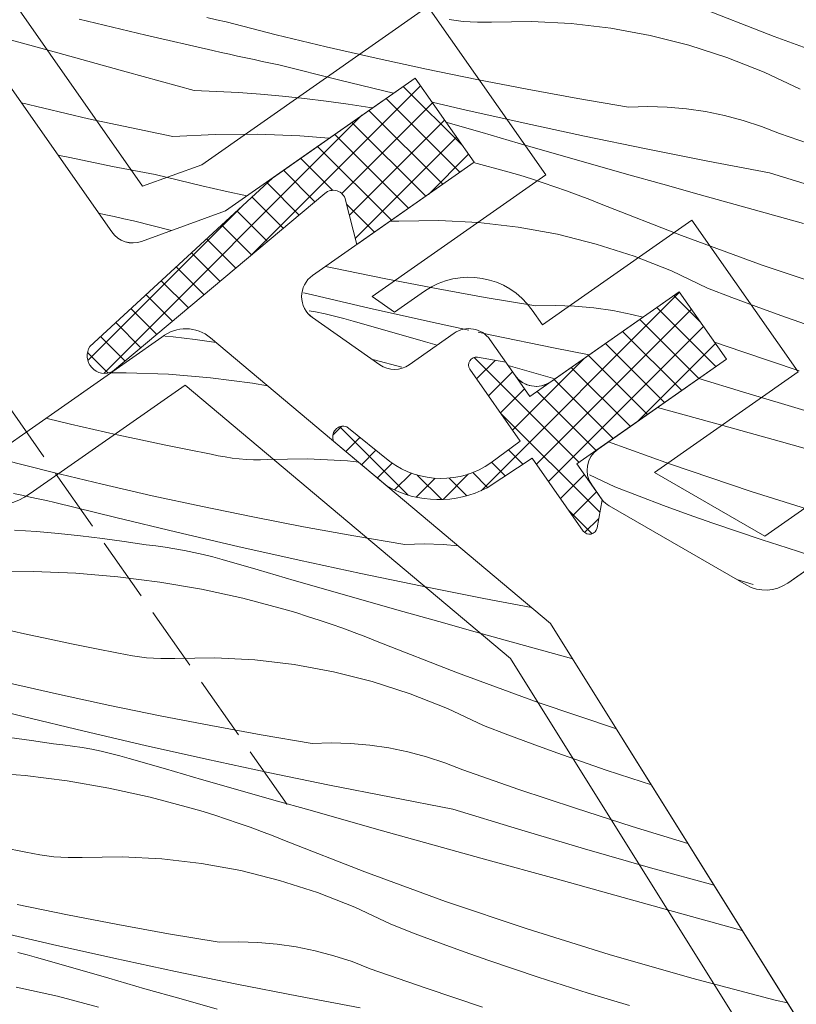
# Model space of a CAD drawing. Units: millimetres. Extents: x -1184 to 4331, y -4420 to 1525.
# Drawn here: x 2983 to 3014, y -3209 to -3171 of the extents above; entities that cross this region are included whole.
import ezdxf

# ---------------------------------------------------------------- set-up
doc = ezdxf.new("R2010")
doc.units = ezdxf.units.MM
doc.header["$MEASUREMENT"] = 0
doc.linetypes.add('Takart vonal_05', pattern=[3.3, 2.5, -0.8])
for name, color, linetype, lineweight in [('0_Toll_száma__1', 7, 'Continuous', 5), ('0_Toll_száma__2', 7, 'Continuous', 13), ('0_Toll_száma__3', 7, 'Continuous', 15), ('0_Toll_száma__4', 7, 'Continuous', 20), ('0_Toll_száma__7', 7, 'Continuous', 35)]:
    doc.layers.add(name, color=color, linetype=linetype, lineweight=lineweight)
doc.layers.add('0_Toll_száma__21', color=7, linetype='Continuous', lineweight=5, true_color=0x3a3a3a)
doc.layers.add('0_Toll_száma__87', color=7, linetype='Continuous', lineweight=5, true_color=0x6a6a6a)
doc.styles.add('ELKÉSZÜLT_STÍLUS_1', font='txt')
doc.styles.add('ELKÉSZÜLT_STÍLUS_2', font='txt')
doc.dimstyles.new('ELKÉSZÜLT_STÍLUS__1', dxfattribs={"dimtxt": 11.25, "dimasz": 6.65, "dimexe": 0.18, "dimexo": 0, "dimgap": 0.09, "dimtad": 1, "dimlfac": 0.001, "dimzin": 0, "dimdsep": 46, "dimtxsty": 'ELKÉSZÜLT_STÍLUS_1', "dimblk": 'ARROWHEAD_6', "dimblk1": 'ARROWHEAD_6', "dimblk2": 'ARROWHEAD_6', "dimcen": 0.09, "dimclrd": 7, "dimclre": 7, "dimclrt": 7, "dimadec": 0, "dimazin": 0, "dimtfac": 1, "dimtdec": 4, "dimtmove": 2, "dimatfit": 3, "dimfxl": 1, "dimtolj": 1, "dimtzin": 0, "dimarcsym": 0})
doc.dimstyles.new('ELKÉSZÜLT_STÍLUS__4', dxfattribs={"dimtxt": 11.25, "dimasz": 6.65, "dimexe": 0.18, "dimexo": 0, "dimgap": 0.09, "dimtad": 1, "dimlfac": 0.001, "dimzin": 0, "dimdsep": 46, "dimtxsty": 'ELKÉSZÜLT_STÍLUS_1', "dimblk": 'ARROWHEAD_6', "dimblk1": 'ARROWHEAD_6', "dimblk2": 'ARROWHEAD_6', "dimcen": 0.09, "dimclrd": 7, "dimclre": 7, "dimclrt": 7, "dimadec": 0, "dimazin": 0, "dimtfac": 1, "dimtdec": 4, "dimtmove": 0, "dimatfit": 3, "dimfxl": 1, "dimtolj": 1, "dimtzin": 0, "dimarcsym": 0})
doc.dimstyles.new('ELKÉSZÜLT_STÍLUS__8', dxfattribs={"dimtxt": 8, "dimasz": 6.65, "dimexe": 0.18, "dimexo": 0, "dimgap": 0.09, "dimtad": 1, "dimlfac": 0.001, "dimzin": 0, "dimdsep": 46, "dimtxsty": 'ELKÉSZÜLT_STÍLUS_2', "dimblk": 'ARROWHEAD_6', "dimblk1": 'ARROWHEAD_6', "dimblk2": 'ARROWHEAD_6', "dimcen": 0.09, "dimclrd": 7, "dimclre": 7, "dimclrt": 7, "dimadec": 0, "dimazin": 0, "dimtfac": 1, "dimtdec": 4, "dimtmove": 0, "dimatfit": 3, "dimfxl": 1, "dimtolj": 1, "dimtzin": 0, "dimarcsym": 0})

# ---------------------------------------------------------------- blocks, each defined once
blk = doc.blocks.new('*X19')
at = {"layer": '0_Toll_száma__87', "linetype": 'Continuous'}
for p, q in [((2989.123, -3183.224), (2989.441, -3183.258)), ((2989.441, -3183.258), (2990.293, -3183.361)), ((2990.293, -3183.361), (2991.114, -3183.474)), ((2987.021, -3184.652), (2987.614, -3184.649)), ((2987.614, -3184.649), (2989.259, -3184.711)), ((2989.259, -3184.711), (2990.9, -3184.847)), ((2990.9, -3184.847), (2992.533, -3185.054)), ((2992.533, -3185.054), (2993.115, -3185.155)), ((2984.543, -3186.436), (2984.492, -3186.423)), ((2985.45, -3186.652), (2984.543, -3186.436)), ((2986.358, -3186.863), (2985.45, -3186.652)), ((2987.268, -3187.067), (2986.358, -3186.863)), ((2988.179, -3187.264), (2987.268, -3187.067)), ((2989.092, -3187.455), (2988.179, -3187.264)), ((2990.006, -3187.639), (2989.092, -3187.455)), ((2990.921, -3187.817), (2990.006, -3187.639)), ((2984.734, -3188.513), (2982.796, -3188.019)), ((2991.191, -3187.877), (2990.921, -3187.817)), ((2991.463, -3187.927), (2991.191, -3187.877)), ((2991.736, -3187.967), (2991.463, -3187.927)), ((2992.011, -3187.998), (2991.736, -3187.967)), ((2992.287, -3188.019), (2992.011, -3187.998)), ((2992.563, -3188.031), (2992.287, -3188.019)), ((2992.839, -3188.032), (2992.563, -3188.031)), ((2993.116, -3188.024), (2992.839, -3188.032)), ((2994.668, -3188.003), (2993.116, -3188.024)), ((2996.219, -3188.082), (2994.668, -3188.003)), ((2996.661, -3188.133), (2996.219, -3188.082)), ((2986.679, -3188.985), (2984.734, -3188.513)), ((2988.628, -3189.433), (2986.679, -3188.985)), ((2983.557, -3189.413), (2983.237, -3189.343)), ((2983.877, -3189.483), (2983.557, -3189.413)), ((2984.197, -3189.552), (2983.877, -3189.483)), ((2984.517, -3189.621), (2984.197, -3189.552)), ((2984.837, -3189.69), (2984.517, -3189.621)), ((2990.583, -3189.858), (2988.628, -3189.433)), ((2987.208, -3190.282), (2984.837, -3189.69)), ((2992.543, -3190.26), (2990.583, -3189.858)), ((2989.584, -3190.855), (2987.208, -3190.282)), ((2994.507, -3190.639), (2992.543, -3190.26)), ((2983.268, -3190.767), (2984.125, -3190.828)), ((2996.476, -3190.994), (2994.507, -3190.639)), ((2984.125, -3190.828), (2984.981, -3190.904)), ((2984.981, -3190.904), (2985.835, -3190.993)), ((2985.835, -3190.993), (2986.688, -3191.096)), ((2986.688, -3191.096), (2987.539, -3191.213)), ((2991.964, -3191.409), (2989.584, -3190.855)), ((2998.449, -3191.326), (2996.476, -3190.994)), ((2987.539, -3191.213), (2988.387, -3191.344)), ((2988.762, -3191.385), (2988.387, -3191.344)), ((2989.135, -3191.434), (2988.762, -3191.385)), ((2989.507, -3191.492), (2989.135, -3191.434)), ((2989.878, -3191.559), (2989.507, -3191.492)), ((2990.247, -3191.635), (2989.878, -3191.559)), ((2994.349, -3191.943), (2991.964, -3191.409)), ((2999.2, -3191.307), (2998.449, -3191.326)), ((2999.95, -3191.331), (2999.2, -3191.307)), ((3000.528, -3191.382), (2999.95, -3191.331)), ((2990.614, -3191.719), (2990.247, -3191.635)), ((2990.979, -3191.811), (2990.614, -3191.719)), ((2991.342, -3191.912), (2990.979, -3191.811)), ((2992.746, -3192.321), (2991.342, -3191.912)), ((2996.738, -3192.457), (2994.349, -3191.943)), ((2994.152, -3192.727), (2992.746, -3192.321)), ((2982.362, -3192.394), (2984.008, -3192.384)), ((2984.008, -3192.384), (2985.653, -3192.446)), ((2985.653, -3192.446), (2987.294, -3192.582)), ((2987.294, -3192.582), (2988.927, -3192.79)), ((2999.131, -3192.951), (2996.738, -3192.457)), ((2988.927, -3192.79), (2990.55, -3193.07)), ((2990.55, -3193.07), (2992.158, -3193.421)), ((2995.557, -3193.13), (2994.152, -3192.727)), ((3001.529, -3193.426), (2999.131, -3192.951)), ((2992.158, -3193.421), (2993.749, -3193.844)), ((2996.964, -3193.532), (2995.557, -3193.13)), ((3003.378, -3193.777), (3001.529, -3193.426)), ((2994.211, -3193.98), (2993.749, -3193.844)), ((2998.371, -3193.931), (2996.964, -3193.532)), ((2994.67, -3194.123), (2994.211, -3193.98)), ((2995.127, -3194.272), (2994.67, -3194.123)), ((2999.779, -3194.328), (2998.371, -3193.931)), ((2983.662, -3194.802), (2982.753, -3194.598)), ((2995.583, -3194.426), (2995.127, -3194.272)), ((2996.036, -3194.586), (2995.583, -3194.426)), ((2996.488, -3194.753), (2996.036, -3194.586)), ((3001.187, -3194.723), (2999.779, -3194.328)), ((2984.574, -3194.999), (2983.662, -3194.802)), ((2985.486, -3195.19), (2984.574, -3194.999)), ((2996.937, -3194.925), (2996.488, -3194.753)), ((2997.384, -3195.103), (2996.937, -3194.925)), ((3002.596, -3195.115), (3001.187, -3194.723)), ((2986.4, -3195.375), (2985.486, -3195.19)), ((2987.316, -3195.553), (2986.4, -3195.375)), ((3000.5, -3196.323), (2997.384, -3195.103)), ((3004.984, -3195.777), (3002.596, -3195.115)), ((2987.585, -3195.612), (2987.316, -3195.553)), ((2987.857, -3195.662), (2987.585, -3195.612)), ((2988.131, -3195.703), (2987.857, -3195.662)), ((2988.406, -3195.733), (2988.131, -3195.703)), ((2988.681, -3195.754), (2988.406, -3195.733)), ((2988.957, -3195.766), (2988.681, -3195.754)), ((2989.234, -3195.768), (2988.957, -3195.766)), ((2989.51, -3195.76), (2989.234, -3195.768)), ((2991.062, -3195.738), (2989.51, -3195.76)), ((2992.613, -3195.817), (2991.062, -3195.738)), ((2994.155, -3195.997), (2992.613, -3195.817)), ((2995.682, -3196.277), (2994.155, -3195.997)), ((2997.188, -3196.655), (2995.682, -3196.277)), ((3003.645, -3197.471), (3000.5, -3196.323)), ((2985.023, -3197.168), (2983.073, -3196.72)), ((2998.666, -3197.13), (2997.188, -3196.655)), ((2986.978, -3197.593), (2985.023, -3197.168)), ((3000.11, -3197.701), (2998.666, -3197.13)), ((2983.603, -3198.018), (2981.232, -3197.425)), ((2988.937, -3197.995), (2986.978, -3197.593)), ((3006.684, -3198.499), (3003.645, -3197.471)), ((2985.978, -3198.591), (2983.603, -3198.018)), ((2990.902, -3198.374), (2988.937, -3197.995)), ((3001.514, -3198.364), (3000.11, -3197.701)), ((2992.871, -3198.73), (2990.902, -3198.374)), ((3002.462, -3198.728), (3001.514, -3198.364)), ((2983.082, -3198.832), (2983.933, -3198.949)), ((2988.359, -3199.144), (2985.978, -3198.591)), ((2994.843, -3199.062), (2992.871, -3198.73)), ((3003.413, -3199.084), (3002.462, -3198.728)), ((2983.933, -3198.949), (2984.782, -3199.08)), ((2985.156, -3199.12), (2984.782, -3199.08)), ((2985.53, -3199.17), (2985.156, -3199.12)), ((2985.902, -3199.228), (2985.53, -3199.17)), ((2990.743, -3199.678), (2988.359, -3199.144)), ((2995.594, -3199.043), (2994.843, -3199.062)), ((2996.344, -3199.066), (2995.594, -3199.043)), ((2997.092, -3199.132), (2996.344, -3199.066)), ((2997.835, -3199.241), (2997.092, -3199.132)), ((3004.367, -3199.432), (3003.413, -3199.084)), ((2986.272, -3199.294), (2985.902, -3199.228)), ((2986.641, -3199.37), (2986.272, -3199.294)), ((2987.008, -3199.454), (2986.641, -3199.37)), ((2987.374, -3199.547), (2987.008, -3199.454)), ((2987.736, -3199.648), (2987.374, -3199.547)), ((2998.571, -3199.391), (2997.835, -3199.241)), ((2999.297, -3199.583), (2998.571, -3199.391)), ((3000.01, -3199.816), (2999.297, -3199.583)), ((3005.325, -3199.77), (3004.367, -3199.432)), ((2989.141, -3200.056), (2987.736, -3199.648)), ((2993.132, -3200.192), (2990.743, -3199.678)), ((3000.71, -3200.089), (3000.01, -3199.816)), ((3006.285, -3200.101), (3005.325, -3199.77)), ((2982.048, -3200.182), (2983.689, -3200.317)), ((2983.689, -3200.317), (2985.322, -3200.525)), ((2990.546, -3200.462), (2989.141, -3200.056)), ((2995.526, -3200.687), (2993.132, -3200.192)), ((3002.893, -3200.852), (3000.71, -3200.089)), ((3007.249, -3200.422), (3006.285, -3200.101)), ((2985.322, -3200.525), (2986.944, -3200.805)), ((2991.952, -3200.866), (2990.546, -3200.462)), ((2997.923, -3201.161), (2995.526, -3200.687)), ((3008.047, -3200.68), (3007.249, -3200.422)), ((2986.944, -3200.805), (2988.552, -3201.157)), ((2993.358, -3201.267), (2991.952, -3200.866)), ((3005.087, -3201.586), (3002.893, -3200.852)), ((2988.552, -3201.157), (2990.144, -3201.579)), ((2994.765, -3201.666), (2993.358, -3201.267)), ((3000.324, -3201.616), (2997.923, -3201.161)), ((2990.605, -3201.716), (2990.144, -3201.579)), ((2991.064, -3201.858), (2990.605, -3201.716)), ((2991.522, -3202.007), (2991.064, -3201.858)), ((2996.173, -3202.063), (2994.765, -3201.666)), ((3002.876, -3202.404), (3000.324, -3201.616)), ((3007.291, -3202.289), (3005.087, -3201.586)), ((2991.977, -3202.161), (2991.522, -3202.007)), ((2992.431, -3202.322), (2991.977, -3202.161)), ((2997.581, -3202.458), (2996.173, -3202.063)), ((2992.882, -3202.488), (2992.431, -3202.322)), ((2993.331, -3202.66), (2992.882, -3202.488)), ((2993.778, -3202.838), (2993.331, -3202.66)), ((2998.99, -3202.85), (2997.581, -3202.458)), ((3005.437, -3203.165), (3002.876, -3202.404)), ((3009.467, -3202.952), (3007.291, -3202.289)), ((2996.895, -3204.059), (2993.778, -3202.838)), ((3001.644, -3203.587), (2998.99, -3202.85)), ((2983.71, -3203.288), (2982.795, -3203.11)), ((2983.98, -3203.348), (2983.71, -3203.288)), ((2984.252, -3203.398), (2983.98, -3203.348)), ((2984.525, -3203.438), (2984.252, -3203.398)), ((3008.005, -3203.899), (3005.437, -3203.165)), ((2984.8, -3203.469), (2984.525, -3203.438)), ((2985.075, -3203.49), (2984.8, -3203.469)), ((2985.352, -3203.501), (2985.075, -3203.49)), ((2985.628, -3203.503), (2985.352, -3203.501)), ((2985.904, -3203.495), (2985.628, -3203.503)), ((2987.457, -3203.473), (2985.904, -3203.495)), ((2989.007, -3203.552), (2987.457, -3203.473)), ((2990.549, -3203.732), (2989.007, -3203.552)), ((2992.077, -3204.012), (2990.549, -3203.732)), ((3004.299, -3204.322), (3001.644, -3203.587)), ((2993.582, -3204.39), (2992.077, -3204.012)), ((3000.039, -3205.206), (2996.895, -3204.059)), ((3010.484, -3204.579), (3008.005, -3203.899)), ((2995.06, -3204.866), (2993.582, -3204.39)), ((3006.953, -3205.056), (3004.299, -3204.322)), ((2996.504, -3205.436), (2995.06, -3204.866)), ((2985.332, -3205.731), (2983.372, -3205.329)), ((3003.21, -3206.279), (3000.039, -3205.206)), ((3009.608, -3205.79), (3006.953, -3205.056)), ((2987.296, -3206.109), (2985.332, -3205.731)), ((2997.908, -3206.099), (2996.504, -3205.436)), ((2989.265, -3206.465), (2987.296, -3206.109)), ((2998.856, -3206.464), (2997.908, -3206.099)), ((3011.58, -3206.334), (3009.608, -3205.79)), ((2984.753, -3206.879), (2982.373, -3206.326)), ((2991.238, -3206.797), (2989.265, -3206.465)), ((2999.807, -3206.82), (2998.856, -3206.464)), ((3006.405, -3207.276), (3003.21, -3206.279)), ((2987.138, -3207.413), (2984.753, -3206.879)), ((2991.988, -3206.778), (2991.238, -3206.797)), ((2992.739, -3206.801), (2991.988, -3206.778)), ((2993.487, -3206.868), (2992.739, -3206.801)), ((2994.229, -3206.976), (2993.487, -3206.868)), ((3000.762, -3207.167), (2999.807, -3206.82)), ((2983.768, -3207.282), (2983.403, -3207.189)), ((2994.965, -3207.126), (2994.229, -3206.976)), ((2995.691, -3207.318), (2994.965, -3207.126)), ((3001.719, -3207.506), (3000.762, -3207.167)), ((2984.131, -3207.383), (2983.768, -3207.282)), ((2985.535, -3207.791), (2984.131, -3207.383)), ((2989.527, -3207.927), (2987.138, -3207.413)), ((2996.405, -3207.551), (2995.691, -3207.318)), ((2997.104, -3207.824), (2996.405, -3207.551)), ((3002.68, -3207.836), (3001.719, -3207.506)), ((3009.623, -3208.198), (3006.405, -3207.276)), ((2986.94, -3208.197), (2985.535, -3207.791)), ((2991.92, -3208.422), (2989.527, -3207.927)), ((2999.288, -3208.588), (2997.104, -3207.824)), ((3003.643, -3208.157), (3002.68, -3207.836)), ((2988.346, -3208.601), (2986.94, -3208.197)), ((3004.609, -3208.47), (3003.643, -3208.157)), ((3012.862, -3209.044), (3009.623, -3208.198)), ((2983.338, -3208.54), (2984.947, -3208.892)), ((2989.753, -3209.002), (2988.346, -3208.601)), ((2994.317, -3208.897), (2991.92, -3208.422)), ((3001.481, -3209.321), (2999.288, -3208.588)), ((3005.579, -3208.774), (3004.609, -3208.47)), ((3007.197, -3209.26), (3005.579, -3208.774)), ((2984.947, -3208.892), (2986.538, -3209.314)), ((2991.16, -3209.402), (2989.753, -3209.002)), ((2996.718, -3209.352), (2994.317, -3208.897)), ((3013.345, -3209.158), (3012.862, -3209.044))]:
    blk.add_line(p, q, dxfattribs=at)
blk = doc.blocks.new('Kitöltés_5_3', base_point=(0, 0))
at = {"layer": '0_Toll_száma__87', "color": 7, "linetype": 'Continuous', "lineweight": 13}
for p, q in [((2989.001, -3183.266), (2982.708, -3187.672)), ((3004.126, -3194.405), (2990.9, -3183.293)), ((3023.718, -3225.759), (3004.126, -3194.405))]:
    blk.add_line(p, q, dxfattribs=at)
blk.add_arc((2989.933, -3184.444), 1.502, 49.9668, 128.3479, dxfattribs=at)
at = {"layer": '0_Toll_száma__87', "linetype": 'Continuous'}
blk.add_blockref('*X19', (0, 0), dxfattribs=at)
blk = doc.blocks.new('*X21')
at = {"layer": '0_Toll_száma__87', "linetype": 'Continuous'}
for p, q in [((3012.817, -3171.58), (3009.7, -3170.359)), ((2991.127, -3170.927), (2990.748, -3170.842)), ((2988.385, -3171.525), (2985.788, -3170.9)), ((2991.507, -3171.01), (2991.127, -3170.927)), ((2993.445, -3171.505), (2991.507, -3171.01)), ((3000.447, -3170.959), (3000.174, -3170.918)), ((3000.722, -3170.99), (3000.447, -3170.959)), ((3000.998, -3171.011), (3000.722, -3170.99)), ((3001.274, -3171.022), (3000.998, -3171.011)), ((3001.55, -3171.024), (3001.274, -3171.022)), ((3001.826, -3171.016), (3001.55, -3171.024)), ((3003.379, -3170.994), (3001.826, -3171.016)), ((3004.929, -3171.073), (3003.379, -3170.994)), ((3006.472, -3171.253), (3004.929, -3171.073)), ((3007.999, -3171.533), (3006.472, -3171.253)), ((2984.952, -3172.217), (2982.297, -3171.486)), ((2990.988, -3172.122), (2988.385, -3171.525)), ((2995.389, -3171.976), (2993.445, -3171.505)), ((3009.504, -3171.911), (3007.999, -3171.533)), ((3015.961, -3172.727), (3012.817, -3171.58)), ((2997.339, -3172.424), (2995.389, -3171.976)), ((3010.982, -3172.387), (3009.504, -3171.911)), ((2987.608, -3172.948), (2984.952, -3172.217)), ((2991.308, -3172.194), (2990.988, -3172.122)), ((2991.628, -3172.264), (2991.308, -3172.194)), ((2991.948, -3172.335), (2991.628, -3172.264)), ((2992.267, -3172.405), (2991.948, -3172.335)), ((2992.587, -3172.475), (2992.267, -3172.405)), ((3012.426, -3172.957), (3010.982, -3172.387)), ((2992.908, -3172.544), (2992.587, -3172.475)), ((2993.228, -3172.613), (2992.908, -3172.544)), ((2993.548, -3172.681), (2993.228, -3172.613)), ((2995.919, -3173.274), (2993.548, -3172.681)), ((2999.294, -3172.85), (2997.339, -3172.424)), ((2990.263, -3173.678), (2987.608, -3172.948)), ((3001.254, -3173.252), (2999.294, -3172.85)), ((3013.83, -3173.62), (3012.426, -3172.957)), ((2998.016, -3173.78), (2995.919, -3173.274)), ((3003.218, -3173.63), (3001.254, -3173.252)), ((2990.263, -3173.678), (2991.122, -3173.711)), ((2991.122, -3173.711), (2991.979, -3173.758)), ((2991.979, -3173.758), (2992.836, -3173.82)), ((2992.836, -3173.82), (2993.691, -3173.895)), ((2993.691, -3173.895), (2994.546, -3173.985)), ((3005.187, -3173.986), (3003.218, -3173.63)), ((2986.153, -3174.777), (2983.541, -3174.16)), ((2994.546, -3173.985), (2995.398, -3174.088)), ((2995.398, -3174.088), (2996.249, -3174.205)), ((2996.249, -3174.205), (2997.098, -3174.336)), ((2997.205, -3174.348), (2997.098, -3174.336)), ((3000.675, -3174.4), (2999.513, -3174.13)), ((3007.16, -3174.318), (3005.187, -3173.986)), ((3007.91, -3174.299), (3007.16, -3174.318)), ((3008.661, -3174.322), (3007.91, -3174.299)), ((3009.409, -3174.388), (3008.661, -3174.322)), ((3003.06, -3174.934), (3000.675, -3174.4)), ((3010.152, -3174.497), (3009.409, -3174.388)), ((3010.887, -3174.647), (3010.152, -3174.497)), ((3011.613, -3174.839), (3010.887, -3174.647)), ((2989.428, -3175.469), (2986.153, -3174.777)), ((3001.457, -3175.312), (3000.053, -3174.904)), ((3005.449, -3175.448), (3003.06, -3174.934)), ((3012.327, -3175.072), (3011.613, -3174.839)), ((3013.026, -3175.345), (3012.327, -3175.072)), ((2989.428, -3175.469), (2991.073, -3175.386)), ((2991.073, -3175.386), (2992.719, -3175.375)), ((2992.719, -3175.375), (2994.364, -3175.438)), ((2994.364, -3175.438), (2995.512, -3175.533)), ((3002.862, -3175.718), (3001.457, -3175.312)), ((3007.842, -3175.943), (3005.449, -3175.448)), ((3015.21, -3176.109), (3013.026, -3175.345)), ((3004.268, -3176.122), (3002.862, -3175.718)), ((2985.426, -3176.287), (2984.959, -3176.185)), ((3005.675, -3176.523), (3004.268, -3176.122)), ((3010.239, -3176.418), (3007.842, -3175.943)), ((2987.082, -3176.626), (2985.426, -3176.287)), ((2988.743, -3176.94), (2987.082, -3176.626)), ((3001.13, -3176.482), (3002.46, -3176.835)), ((3007.082, -3176.923), (3005.675, -3176.523)), ((3012.641, -3176.873), (3010.239, -3176.418)), ((2989.648, -3177.163), (2988.743, -3176.94)), ((3002.921, -3176.972), (3002.46, -3176.835)), ((3003.381, -3177.115), (3002.921, -3176.972)), ((3008.489, -3177.32), (3007.082, -3176.923)), ((3015.193, -3177.661), (3012.641, -3176.873)), ((2990.555, -3177.379), (2989.648, -3177.163)), ((2991.463, -3177.59), (2990.555, -3177.379)), ((3003.838, -3177.263), (3003.381, -3177.115)), ((3004.294, -3177.418), (3003.838, -3177.263)), ((3009.898, -3177.714), (3008.489, -3177.32)), ((2992.305, -3177.778), (2991.463, -3177.59)), ((3004.747, -3177.578), (3004.294, -3177.418)), ((3005.198, -3177.744), (3004.747, -3177.578)), ((3005.648, -3177.916), (3005.198, -3177.744)), ((3011.307, -3178.107), (3009.898, -3177.714)), ((3006.095, -3178.094), (3005.648, -3177.916)), ((3009.211, -3179.315), (3006.095, -3178.094)), ((3013.961, -3178.843), (3011.307, -3178.107)), ((2986.763, -3178.492), (2986.539, -3178.441)), ((2987.142, -3178.578), (2986.763, -3178.492)), ((2987.521, -3178.662), (2987.142, -3178.578)), ((2987.901, -3178.746), (2987.521, -3178.662)), ((2989.374, -3179.121), (2987.901, -3178.746)), ((2997.944, -3178.759), (2997.878, -3178.759)), ((2998.221, -3178.751), (2997.944, -3178.759)), ((2999.773, -3178.729), (2998.221, -3178.751)), ((3001.324, -3178.809), (2999.773, -3178.729)), ((3002.866, -3178.989), (3001.324, -3178.809)), ((3004.393, -3179.268), (3002.866, -3178.989)), ((3005.899, -3179.647), (3004.393, -3179.268)), ((3012.356, -3180.462), (3009.211, -3179.315)), ((3007.377, -3180.122), (3005.899, -3179.647)), ((3008.821, -3180.692), (3007.377, -3180.122)), ((3015.527, -3181.535), (3012.356, -3180.462)), ((2995.688, -3180.585), (2995.369, -3180.516)), ((2997.648, -3180.987), (2995.688, -3180.585)), ((3010.224, -3181.356), (3008.821, -3180.692)), ((2999.613, -3181.366), (2997.648, -3180.987)), ((2994.689, -3181.582), (2994.516, -3181.54)), ((2997.069, -3182.136), (2994.689, -3181.582)), ((3001.581, -3181.721), (2999.613, -3181.366)), ((3011.172, -3181.72), (3010.224, -3181.356)), ((3003.554, -3182.053), (3001.581, -3181.721)), ((3012.124, -3182.076), (3011.172, -3181.72)), ((2994.983, -3182.286), (2994.726, -3182.24)), ((2995.352, -3182.361), (2994.983, -3182.286)), ((2995.719, -3182.445), (2995.352, -3182.361)), ((2999.454, -3182.67), (2997.069, -3182.136)), ((3004.305, -3182.034), (3003.554, -3182.053)), ((3005.055, -3182.058), (3004.305, -3182.034)), ((3005.803, -3182.124), (3005.055, -3182.058)), ((3006.546, -3182.232), (3005.803, -3182.124)), ((3007.281, -3182.383), (3006.546, -3182.232)), ((3013.078, -3182.423), (3012.124, -3182.076)), ((2996.084, -3182.538), (2995.719, -3182.445)), ((2996.447, -3182.639), (2996.084, -3182.538)), ((2997.852, -3183.048), (2996.447, -3182.639)), ((3000.943, -3182.99), (2999.454, -3182.67)), ((3007.709, -3182.496), (3007.281, -3182.383)), ((3014.036, -3182.762), (3013.078, -3182.423)), ((2999.257, -3183.454), (2997.852, -3183.048)), ((3001.843, -3183.184), (3001.303, -3183.067)), ((2999.706, -3183.583), (2999.257, -3183.454)), ((3004.236, -3183.678), (3001.843, -3183.184)), ((3011.604, -3183.844), (3010.5, -3183.458)), ((3005.627, -3183.954), (3004.236, -3183.678)), ((3013.798, -3184.577), (3011.604, -3183.844)), ((2997.185, -3184.131), (2997.263, -3184.148)), ((2997.263, -3184.148), (2998.331, -3184.432)), ((3003.476, -3184.658), (3002.473, -3184.373)), ((3004.293, -3184.888), (3003.476, -3184.658)), ((3011.587, -3185.396), (3009.893, -3184.873)), ((3014.147, -3186.157), (3011.587, -3185.396)), ((3010.355, -3186.578), (3008.28, -3186.003)), ((3013.009, -3187.314), (3010.355, -3186.578)), ((3008.75, -3188.197), (3006.38, -3187.333)), ((3015.664, -3188.048), (3013.009, -3187.314)), ((3011.921, -3189.27), (3008.75, -3188.197)), ((3006.619, -3189.091), (3005.637, -3188.627)), ((3007.567, -3189.455), (3006.619, -3189.091)), ((3008.518, -3189.811), (3007.567, -3189.455)), ((3015.116, -3190.268), (3011.921, -3189.27)), ((3009.472, -3190.159), (3008.518, -3189.811)), ((3010.43, -3190.497), (3009.472, -3190.159)), ((3011.39, -3190.827), (3010.43, -3190.497)), ((3012.354, -3191.149), (3011.39, -3190.827)), ((3013.32, -3191.461), (3012.354, -3191.149)), ((3014.289, -3191.765), (3013.32, -3191.461)), ((3012.001, -3192.89), (3011.364, -3192.687))]:
    blk.add_line(p, q, dxfattribs=at)
blk = doc.blocks.new('Kitöltés_6_3', base_point=(0, 0))
at = {"layer": '0_Toll_száma__87', "color": 7, "linetype": 'Continuous', "lineweight": 13}
for p, q in [((2978.718, -3167.271), (2987.054, -3179.177)), ((2991.483, -3178.354), (2998.855, -3173.192)), ((2998.855, -3173.192), (3001.15, -3176.468)), ((3001.15, -3176.468), (2994.865, -3180.869)), ((3013.347, -3192.831), (3036.237, -3176.803)), ((2988.215, -3179.543), (2991.483, -3178.354)), ((3004.133, -3185), (3009.13, -3181.501)), ((3009.13, -3181.501), (3010.965, -3184.123)), ((2994.865, -3182.507), (2997.48, -3184.338)), ((2998.628, -3184.338), (3000.372, -3183.116)), ((3001.765, -3183.362), (3002.74, -3184.754)), ((3010.965, -3184.123), (3005.968, -3187.622)), ((3005.723, -3189.014), (3006.124, -3189.587)), ((3006.403, -3189.823), (3011.736, -3192.902))]:
    blk.add_line(p, q, dxfattribs=at)
for centre, radius, start, end in [((2987.873, -3178.603), 1, 215, 289.9999), ((2995.439, -3181.688), 1, 125.0001, 235.0002), ((3000.946, -3183.935), 1, 35, 125), ((2998.054, -3183.519), 1, 235.0001, 305), ((3003.559, -3184.181), 1, 215.0001, 305.0001), ((3006.542, -3188.44), 1, 125.031, 214.9999), ((3006.962, -3188.878), 1.098, 220.2911, 239.4416), ((3012.486, -3191.603), 1.5, 239.9999, 305)]:
    blk.add_arc(centre, radius, start, end, dxfattribs=at)
at = {"layer": '0_Toll_száma__87', "linetype": 'Continuous'}
blk.add_blockref('*X21', (0, 0), dxfattribs=at)
blk = doc.blocks.new('*D35')
at = {"layer": '0_Toll_száma__2', "linetype": 'Continuous'}
for p, q in [((2978.241, -3672.282), (2975.23, -3667.982)), ((2983.617, -3668.518), (2972.866, -3676.046)), ((3006.912, -3713.229), (2978.241, -3672.282)), ((3012.288, -3709.465), (3001.537, -3716.993)), ((3009.924, -3717.53), (3006.912, -3713.229))]:
    blk.add_line(p, q, dxfattribs=at)
at = {"layer": '0_Toll_száma__7', "linetype": 'Continuous'}
for p, q in [((2983.116, -3673.142), (2973.367, -3671.423)), ((3002.038, -3712.37), (3011.787, -3714.089))]:
    blk.add_line(p, q, dxfattribs=at)
at = {"layer": '0_Toll_száma__1', "insert": (2982.627, -3674.624), "char_height": 11.25, "attachment_point": 7, "rotation": 305, "style": 'ELKÉSZÜLT_STÍLUS_1'}
blk.add_mtext('\\A1;{\\fVerdana|b0|i0|c238|p38;min.5}', dxfattribs=at)
blk = doc.blocks.new('ARROWHEAD_6')
at = {"color": 0, "linetype": 'Continuous', "lineweight": 0}
for p, q in [((-0.5, -0.5), (0.5, 0.5)), ((0, 0), (-1, 0))]:
    blk.add_line(p, q, dxfattribs=at)
blk = doc.blocks.new('*D83')
at = {"layer": '0_Toll_száma__1', "linetype": 'Continuous'}
for p, q in [((3073.897, -3361.569), (3450.533, -3097.927)), ((3077.66, -3366.945), (3070.134, -3356.193)), ((2888.581, -3491.288), (3073.897, -3361.569)), ((2892.344, -3496.664), (2884.818, -3485.912)), ((2884.28, -3494.299), (2888.581, -3491.288))]:
    blk.add_line(p, q, dxfattribs=at)
at = {"layer": '0_Toll_száma__7', "linetype": 'Continuous'}
for p, q in [((3074.757, -3356.694), (3073.037, -3366.443)), ((2889.441, -3486.414), (2887.721, -3496.163))]:
    blk.add_line(p, q, dxfattribs=at)
at = {"layer": '0_Toll_száma__1', "insert": (2971.856, -3431.176), "char_height": 8, "attachment_point": 7, "rotation": 34.9917, "style": 'ELKÉSZÜLT_STÍLUS_2'}
blk.add_mtext('\\A1;{\\fVerdana|b1|i0|c238|p38;22\\fVerdana|b1|i0|c238|p38;\\A1{\\H.66x;\\S6^  ;}}', dxfattribs=at)
blk = doc.blocks.new('*D87')
at = {"layer": '0_Toll_száma__2', "linetype": 'Continuous'}
for p, q in [((2710.22, -3432.159), (2667.299, -3370.824)), ((2715.597, -3428.396), (2704.843, -3435.922)), ((2825.118, -3596.352), (2710.22, -3432.159)), ((2830.495, -3592.59), (2819.742, -3600.115)), ((2948.382, -3772.501), (2825.118, -3596.352))]:
    blk.add_line(p, q, dxfattribs=at)
at = {"layer": '0_Toll_száma__7', "linetype": 'Continuous'}
for p, q in [((2705.346, -3431.298), (2715.095, -3433.02)), ((2820.244, -3595.491), (2829.993, -3597.213))]:
    blk.add_line(p, q, dxfattribs=at)
at = {"layer": '0_Toll_száma__1', "insert": (2763.91, -3504.96), "char_height": 11.25, "attachment_point": 7, "rotation": 304.9833, "style": 'ELKÉSZÜLT_STÍLUS_1'}
blk.add_mtext('\\A1;{\\fVerdana|b0|i0|c238|p38;20}', dxfattribs=at)
blk = doc.blocks.new('*D88')
at = {"layer": '0_Toll_száma__2', "linetype": 'Continuous'}
for p, q in [((2667.299, -3370.824), (2664.289, -3366.522)), ((2672.676, -3367.061), (2661.923, -3374.586)), ((2710.22, -3432.159), (2667.299, -3370.824)), ((2715.597, -3428.396), (2704.843, -3435.922))]:
    blk.add_line(p, q, dxfattribs=at)
at = {"layer": '0_Toll_száma__7', "linetype": 'Continuous'}
for p, q in [((2672.174, -3371.685), (2662.425, -3369.963)), ((2705.346, -3431.298), (2715.095, -3433.02))]:
    blk.add_line(p, q, dxfattribs=at)
at = {"layer": '0_Toll_száma__1', "insert": (2683.526, -3390.354), "char_height": 11.25, "attachment_point": 7, "rotation": 304.9833, "style": 'ELKÉSZÜLT_STÍLUS_1'}
blk.add_mtext('\\A1;{\\fVerdana|b0|i0|c238|p38;7\\fVerdana|b0|i0|c238|p38;\\A1{\\H.66x;\\S5^  ;}}', dxfattribs=at)
blk = doc.blocks.new('*D91')
at = {"layer": '0_Toll_száma__2', "linetype": 'Continuous'}
for p, q in [((2752.46, -3524.679), (2741.706, -3532.204)), ((2804.636, -3610.687), (2747.083, -3528.441)), ((2810.013, -3606.924), (2799.259, -3614.449)), ((2919.309, -3774.559), (2804.636, -3610.687))]:
    blk.add_line(p, q, dxfattribs=at)
at = {"layer": '0_Toll_száma__7', "linetype": 'Continuous'}
for p, q in [((2742.209, -3527.58), (2751.957, -3529.302)), ((2799.762, -3609.826), (2809.51, -3611.548))]:
    blk.add_line(p, q, dxfattribs=at)
at = {"layer": '0_Toll_száma__1', "insert": (2772.101, -3560.268), "char_height": 11.25, "attachment_point": 7, "rotation": 304.9833, "style": 'ELKÉSZÜLT_STÍLUS_1'}
blk.add_mtext('\\A1;{\\fVerdana|b0|i0|c238|p38;10}', dxfattribs=at)
blk = doc.blocks.new('*D92')
at = {"layer": '0_Toll_száma__2', "linetype": 'Continuous'}
for p, q in [((2695.122, -3442.741), (2684.368, -3450.266)), ((2747.083, -3528.441), (2689.745, -3446.504)), ((2752.46, -3524.679), (2741.706, -3532.204))]:
    blk.add_line(p, q, dxfattribs=at)
at = {"layer": '0_Toll_száma__7', "linetype": 'Continuous'}
for p, q in [((2684.871, -3445.643), (2694.619, -3447.364)), ((2742.209, -3527.58), (2751.957, -3529.302))]:
    blk.add_line(p, q, dxfattribs=at)
at = {"layer": '0_Toll_száma__1', "insert": (2714.655, -3478.176), "char_height": 11.25, "attachment_point": 7, "rotation": 304.9833, "style": 'ELKÉSZÜLT_STÍLUS_1'}
blk.add_mtext('\\A1;{\\fVerdana|b0|i0|c238|p38;10}', dxfattribs=at)
blk = doc.blocks.new('*D93')
at = {"layer": '0_Toll_száma__2', "linetype": 'Continuous'}
for p, q in [((2666.456, -3401.776), (2655.702, -3409.301)), ((2689.745, -3446.504), (2661.079, -3405.539)), ((2695.122, -3442.741), (2684.368, -3450.266))]:
    blk.add_line(p, q, dxfattribs=at)
at = {"layer": '0_Toll_száma__7', "linetype": 'Continuous'}
for p, q in [((2656.205, -3404.678), (2665.953, -3406.4)), ((2684.871, -3445.643), (2694.619, -3447.364))]:
    blk.add_line(p, q, dxfattribs=at)
at = {"layer": '0_Toll_száma__1', "insert": (2674.454, -3420.728), "char_height": 11.25, "attachment_point": 7, "rotation": 304.9833, "style": 'ELKÉSZÜLT_STÍLUS_1'}
blk.add_mtext('\\A1;{\\fVerdana|b0|i0|c238|p38;5}', dxfattribs=at)
blk = doc.blocks.new('*D94')
at = {"layer": '0_Toll_száma__2', "linetype": 'Continuous'}
for p, q in [((2652.193, -3381.395), (2641.44, -3388.92)), ((2661.079, -3405.539), (2646.816, -3385.157)), ((2666.456, -3401.776), (2655.702, -3409.301))]:
    blk.add_line(p, q, dxfattribs=at)
at = {"layer": '0_Toll_száma__7', "linetype": 'Continuous'}
for p, q in [((2641.942, -3384.296), (2651.691, -3386.018)), ((2656.205, -3404.678), (2665.953, -3406.4))]:
    blk.add_line(p, q, dxfattribs=at)
at = {"layer": '0_Toll_száma__1', "insert": (2651.016, -3387.501), "char_height": 11.25, "attachment_point": 7, "rotation": 304.9833, "style": 'ELKÉSZÜLT_STÍLUS_1'}
blk.add_mtext('\\A1;{\\fVerdana|b0|i0|c238|p38;2\\fVerdana|b0|i0|c238|p38;\\A1{\\H.66x;\\S5^  ;}}', dxfattribs=at)
blk = doc.blocks.new('*D95')
at = {"layer": '0_Toll_száma__2', "linetype": 'Continuous'}
for p, q in [((2632.23, -3364.313), (2629.22, -3360.011)), ((2637.607, -3360.55), (2626.853, -3368.075)), ((2646.816, -3385.157), (2632.23, -3364.313)), ((2652.193, -3381.395), (2641.44, -3388.92))]:
    blk.add_line(p, q, dxfattribs=at)
at = {"layer": '0_Toll_száma__7', "linetype": 'Continuous'}
for p, q in [((2637.105, -3365.174), (2627.356, -3363.452)), ((2641.942, -3384.296), (2651.691, -3386.018))]:
    blk.add_line(p, q, dxfattribs=at)
at = {"layer": '0_Toll_száma__1', "insert": (2636.263, -3366.418), "char_height": 11.25, "attachment_point": 7, "rotation": 304.9833, "style": 'ELKÉSZÜLT_STÍLUS_1'}
blk.add_mtext('\\A1;{\\fVerdana|b0|i0|c238|p38;2\\fVerdana|b0|i0|c238|p38;\\A1{\\H.66x;\\S5^  ;}}', dxfattribs=at)
blk = doc.blocks.new('*D96')
at = {"layer": '0_Toll_száma__2', "linetype": 'Continuous'}
for p, q in [((2687.782, -3356.49), (2684.772, -3352.189)), ((2693.159, -3352.728), (2682.406, -3360.253)), ((2968.862, -3758.163), (2687.782, -3356.49)), ((2974.239, -3754.4), (2963.485, -3761.925)), ((2971.872, -3762.464), (2968.862, -3758.163))]:
    blk.add_line(p, q, dxfattribs=at)
at = {"layer": '0_Toll_száma__7', "linetype": 'Continuous'}
for p, q in [((2692.657, -3357.351), (2682.908, -3355.629)), ((2963.988, -3757.302), (2973.736, -3759.023))]:
    blk.add_line(p, q, dxfattribs=at)
at = {"layer": '0_Toll_száma__1', "insert": (2824.563, -3548.03), "char_height": 11.25, "attachment_point": 7, "rotation": 304.9833, "style": 'ELKÉSZÜLT_STÍLUS_1'}
blk.add_mtext('\\A1;{\\fVerdana|b0|i0|c238|p38;49}', dxfattribs=at)

msp = doc.modelspace()

# ---------------------------------------------------------------- hatches: boundary and pattern name
at = {"layer": '0_Toll_száma__1', "linetype": 'Continuous'}
h = msp.add_hatch(dxfattribs=at)
h.set_pattern_fill('EPS_0003', color=256, style=0, pattern_type=2)
h.set_pattern_definition([(45, (2993.6237, -3178.9349), (-0.565685, 0.565685), []), (135, (2993.6237, -3178.9349), (0.565685, 0.565685), [])])
h.paths.add_polyline_path([(2996.152, -3177.936), (2996.585, -3179.665), (3001.15, -3176.468), (2998.855, -3173.192), (2993.301, -3177.081), (2986.207, -3183.625, 0.76439), (2987.088, -3184.605), (2995.341, -3177.678, -0.557806)])
h = msp.add_hatch(dxfattribs=at)
h.set_pattern_fill('EPS_0003', color=256, style=0, pattern_type=2)
h.set_pattern_definition([(45, (3003.3074, -3186.21695), (-0.565685, 0.565685), []), (135, (3003.3074, -3186.21695), (0.565685, 0.565685), [])])
h.paths.add_polyline_path([(3001.802, -3188.148, -0.32394), (2997.875, -3188.104), (2996.199, -3186.756, 0.69428), (2995.697, -3187.324), (2997.761, -3189.057, 0.254544), (3001.659, -3189.121), (3003.404, -3187.968), (3005.39, -3190.805, 0.668166), (3005.931, -3190.685), (3006.124, -3189.587), (3005.149, -3188.195), (3010.965, -3184.123), (3009.13, -3181.501), (3003.314, -3185.574), (3002.382, -3184.243), (3001.285, -3184.05, 0.668166), (3000.987, -3184.517), (3002.945, -3187.313)])
h = msp.add_hatch(dxfattribs=at)
h.set_pattern_fill('HONEY_0003', color=256, style=0, pattern_type=2)
h.set_pattern_definition([(35.00001, (5113.057, -4557.825), (2.324087, 4.984024), [3.175, -6.35]), (155.00001, (5113.057, -4557.825), (5.4783348, 0.4792935), [3.175, -6.35]), (95.00001, (5113.057, -4557.825), (-3.1542477, 4.5047304), [0, -6.35, 3.175, 0, 0, 0])])
h.paths.add_polyline_path([(2965.423, -3293.774, 0.414214), (2968.209, -3294.266), (3014.792, -3261.648, 0.36397), (3015.458, -3259.164), (3008.979, -3245.27), (3005.855, -3240.809, 0.680876), (3002.236, -3241.677), (3001.813, -3244.69, -0.208), (3000.979, -3246.05), (2997.293, -3248.631, -0.414214), (2994.508, -3248.14), (2957.45, -3195.216, 0.395658), (2954.868, -3194.717), (2948.716, -3198.269, 0.550816), (2948.383, -3201.568, -0.594567), (2947.7, -3205.015), (2916.154, -3214.856, 0.507734), (2915.112, -3217.913), (2927.729, -3235.933), (2927.97, -3237.764), (2927.722, -3238.448), (2927.963, -3240.277)])
at = {"layer": '0_Toll_száma__21', "linetype": 'Continuous'}
h = msp.add_hatch(dxfattribs=at)
h.set_pattern_fill('hajópadló_0003', color=256, style=0, pattern_type=2)
h.set_pattern_definition([(0, (2965.71325, -3145.13656), (0, 0.38), [])])
h.paths.add_polyline_path([(3002.652, -3125.388), (3013.289, -3117.939, 0.956503), (3012.592, -3116.843), (3004.018, -3121.775), (3003.08, -3120.436, 0.414214), (3000.991, -3120.067), (2991.352, -3126.817, 0.414214), (2990.984, -3128.906), (2992.413, -3130.947), (2987.616, -3134.306, 0.417662), (2987.45, -3135.542), (2990.824, -3140.361, -0.411432), (2990.7, -3141.058), (2988.242, -3142.779, -0.414212), (2987.546, -3142.656), (2984.219, -3137.905, 0.413984), (2982.827, -3137.659), (2962.839, -3151.655), (2961.725, -3150.28, 0.337991), (2961.136, -3150.136), (2919.735, -3169.683), (2917.955, -3172.529, 0.986603), (2919.057, -3173.218), (2920.36, -3171.135), (2954.526, -3154.785, -0.285333), (2955.049, -3154.86), (2957.247, -3156.705, 0.339454), (2957.856, -3156.731), (2958.034, -3156.606, 0.393909), (2958.176, -3155.939), (2957.158, -3154.245, -0.452045), (2957.385, -3153.53), (2960.972, -3151.956, -0.357561), (2961.582, -3152.127), (2962.233, -3153.056, 0.414214), (2962.929, -3153.179), (2973.087, -3146.066), (2979.396, -3155.077), (2986.113, -3150.374), (2979.804, -3141.363), (2983.162, -3139.011, -0.414212), (2983.859, -3139.134), (2987.013, -3143.639, 0.414214), (2988.406, -3143.885), (2991.683, -3141.591, 0.413799), (2991.929, -3140.199), (2988.487, -3135.283), (2998.521, -3128.257, -0.48178), (2998.939, -3128.33), (2999.914, -3129.723, 1), (3003.191, -3127.429), (3002.222, -3126.045, -0.493145), (3002.365, -3125.591)])

# ---------------------------------------------------------------- linework, layer by layer
at = {"layer": '0_Toll_száma__1', "linetype": 'Continuous', "flags": 128}
for points in [[(3023.718, -3225.759), (3004.126, -3194.405), (2990.9, -3183.293, 0.355991), (2989.001, -3183.266), (2982.708, -3187.672, -0.339455), (2981.492, -3187.619), (2948.612, -3160.03, 0.316798), (2946.523, -3159.731), (2941.103, -3162.11, 0.482949), (2940.894, -3162.854), (2944.859, -3168.517), (2942.402, -3170.238), (2937.192, -3165.028), (2927.181, -3169.422), (2926.745, -3170.542), (2946.895, -3199.32), (2956.458, -3193.799), (2983.151, -3231.92)], [(2978.718, -3167.271), (2987.054, -3179.177, 0.339454), (2988.215, -3179.543), (2991.483, -3178.354), (2998.855, -3173.192), (3001.15, -3176.468), (2994.865, -3180.869, 0.520568), (2994.865, -3182.507), (2997.48, -3184.338, 0.315299), (2998.628, -3184.338), (3000.372, -3183.116, -0.414214), (3001.765, -3183.362), (3002.74, -3184.754, 0.414214), (3004.133, -3185), (3009.13, -3181.501), (3010.965, -3184.123), (3005.968, -3187.622, 0.414055), (3005.723, -3189.014), (3006.124, -3189.587, 0.083755), (3006.403, -3189.823), (3011.736, -3192.902, 0.291474), (3013.347, -3192.831), (3036.237, -3176.803, 0.414214)]]:
    msp.add_lwpolyline(points, format="xyb", dxfattribs=at)
for points in [[(2993.301, -3177.081), (2986.207, -3183.625, 0.76439), (2987.088, -3184.605), (2995.341, -3177.678, -0.557806), (2996.152, -3177.936), (2996.585, -3179.665), (3001.15, -3176.468), (2998.855, -3173.192)], [(3001.802, -3188.148), (3002.945, -3187.313), (3000.987, -3184.517, -0.668166), (3001.285, -3184.05), (3002.382, -3184.243), (3003.314, -3185.574), (3009.13, -3181.501), (3010.965, -3184.123), (3005.149, -3188.195), (3006.124, -3189.587), (3005.931, -3190.685, -0.668166), (3005.39, -3190.805), (3003.404, -3187.968), (3001.659, -3189.121, -0.254544), (2997.761, -3189.057), (2995.697, -3187.324, -0.69428), (2996.199, -3186.756), (2997.875, -3188.104, 0.32394)]]:
    msp.add_lwpolyline(points, format="xyb", close=True, dxfattribs=at)
at = {"layer": '0_Toll_száma__2', "linetype": 'Continuous', "flags": 128}
for points in [[(2996.152, -3177.936), (2996.585, -3179.665), (3001.15, -3176.468), (2998.855, -3173.192), (2993.301, -3177.081), (2986.207, -3183.625, 0.76439), (2987.088, -3184.605), (2995.341, -3177.678, -0.557806)], [(3001.802, -3188.148, -0.32394), (2997.875, -3188.104), (2996.199, -3186.756, 0.69428), (2995.697, -3187.324), (2997.761, -3189.057, 0.254544), (3001.659, -3189.121), (3003.404, -3187.968), (3005.39, -3190.805, 0.668166), (3005.931, -3190.685), (3006.124, -3189.587), (3005.149, -3188.195), (3010.965, -3184.123), (3009.13, -3181.501), (3003.314, -3185.574), (3002.382, -3184.243), (3001.285, -3184.05, 0.668166), (3000.987, -3184.517), (3002.945, -3187.313)]]:
    msp.add_lwpolyline(points, format="xyb", close=True, dxfattribs=at)
at = {"layer": '0_Toll_száma__3', "linetype": 'Continuous', "flags": 128}
for points in [[(3023.718, -3225.759), (3004.126, -3194.405), (2990.9, -3183.293, 0.355991), (2989.001, -3183.266), (2982.708, -3187.672, -0.339455), (2981.492, -3187.619), (2948.612, -3160.03, 0.316798), (2946.523, -3159.731), (2941.103, -3162.11, 0.482949), (2940.894, -3162.854), (2944.859, -3168.517), (2942.402, -3170.238), (2937.192, -3165.028), (2927.181, -3169.422), (2926.745, -3170.542), (2946.895, -3199.32), (2956.458, -3193.799), (2983.151, -3231.92)], [(2979.209, -3164.486), (2988.252, -3177.401), (2990.552, -3176.564), (2999.347, -3170.406), (3003.935, -3176.959), (2997.182, -3181.688), (2998.054, -3182.298), (2999.225, -3181.478, -0.414213), (3003.403, -3182.215), (3003.805, -3182.788), (3009.621, -3178.716), (3013.751, -3184.614), (3008.161, -3188.528), (3012.461, -3191.01), (3034.681, -3175.452)], [(2978.718, -3167.271), (2987.054, -3179.177, 0.339454), (2988.215, -3179.543), (2991.483, -3178.354), (2998.855, -3173.192), (3001.15, -3176.468), (2994.865, -3180.869, 0.520568), (2994.865, -3182.507), (2997.48, -3184.338, 0.315299), (2998.628, -3184.338), (3000.372, -3183.116, -0.414214), (3001.765, -3183.362), (3002.74, -3184.754, 0.414214), (3004.133, -3185), (3009.13, -3181.501), (3010.965, -3184.123), (3005.968, -3187.622, 0.414055), (3005.723, -3189.014), (3006.124, -3189.587, 0.083755), (3006.403, -3189.823), (3011.736, -3192.902, 0.291474), (3013.347, -3192.831), (3036.237, -3176.803, 0.414214)]]:
    msp.add_lwpolyline(points, format="xyb", dxfattribs=at)
msp.add_lwpolyline([(3002.564, -3195.762), (2989.904, -3185.128), (2983.881, -3189.347, -0.339489), (2980.178, -3189.185), (2947.292, -3161.59), (2943.649, -3163.225), (2947.707, -3169.019), (2942.169, -3172.897), (2936.734, -3167.462), (2929.352, -3170.702), (2947.495, -3196.613), (2957.058, -3191.092), (2983.94, -3229.483), (2988.035, -3226.615), (2991.757, -3231.93), (2987.662, -3234.798), (2995.697, -3246.273), (2996.814, -3246.47), (2998.766, -3245.103), (3002.535, -3234.75), (2997.957, -3228.213), (3011.546, -3218.698), (3018.429, -3228.527), (3021.633, -3226.279)], format="xyb", close=True, dxfattribs=at)
at = {"layer": '0_Toll_száma__4', "linetype": 'Takart vonal_05', "flags": 128}
msp.add_lwpolyline([(2993.877, -3201.434), (2981.938, -3184.384), (2981.788, -3182.771), (2974.958, -3173.018)], dxfattribs=at)

# ---------------------------------------------------------------- block references
at = {"layer": '0_Toll_száma__87', "linetype": 'Continuous'}
for name in ['Kitöltés_6_3', 'Kitöltés_5_3']:
    msp.add_blockref(name, (0, 0), dxfattribs=at)

# ---------------------------------------------------------------- dimensions: what is measured, and where the dimension line sits
at = {"linetype": 'Continuous'}
for base, p1, p2, angle, dimstyle, picture, middle, turn in [((2667.299, -3370.824), (3950.109, -2564.518), (3885.62, -2518.275), 124.9833, 'ELKÉSZÜLT_STÍLUS__1', '*D88', (2697.165, -3399.767), 304.9833), ((2687.782, -3356.49), (2975.975, -3753.185), (3885.62, -2518.275), 124.9833, 'ELKÉSZÜLT_STÍLUS__4', '*D96', (2834.067, -3551.8), 304.9833), ((2632.23, -3364.313), (3861.201, -2535.363), (2631.694, -3364.688), 124.9833, 'ELKÉSZÜLT_STÍLUS__1', '*D95', (2649.902, -3375.831), 304.9833), ((2646.816, -3385.157), (3866.774, -2561.826), (3861.201, -2535.363), 124.9833, 'ELKÉSZÜLT_STÍLUS__4', '*D94', (2664.655, -3396.913), 304.9833), ((2661.079, -3405.539), (3912.435, -2590.898), (3866.774, -2561.826), 124.9833, 'ELKÉSZÜLT_STÍLUS__4', '*D93', (2681.51, -3421.001), 304.9833), ((2710.22, -3432.159), (2817.25, -3601.858), (3950.109, -2564.518), 124.9833, 'ELKÉSZÜLT_STÍLUS__4', '*D87', (2773.414, -3508.729), 304.9833), ((2689.745, -3446.504), (3943.45, -2691.255), (3912.435, -2590.898), 124.9833, 'ELKÉSZÜLT_STÍLUS__4', '*D92', (2724.158, -3481.946), 304.9833), ((2747.083, -3528.441), (2814.139, -3604.037), (3943.45, -2691.255), 124.9833, 'ELKÉSZÜLT_STÍLUS__4', '*D91', (2781.604, -3564.038), 304.9833), ((3073.897, -3361.569), (2917.061, -3531.974), (3073.897, -3361.569), 34.9917, 'ELKÉSZÜLT_STÍLUS__8', '*D83', (2981.035, -3419.736), 34.9917)]:
    dim = msp.add_linear_dim(base=base, p1=p1, p2=p2, angle=angle, dimstyle=dimstyle, dxfattribs=at)
    dim.commit()
    dim.dimension.update_dxf_attribs({"geometry": picture, "text_midpoint": middle, "dimtype": 160, "text_rotation": turn})
dim = msp.add_linear_dim(base=(2978.241, -3672.282), p1=(4021.794, -3002.601), p2=(3993.123, -2961.655), angle=125, text='min.5', dimstyle='ELKÉSZÜLT_STÍLUS__1', dxfattribs=at)
dim.commit()
dim.dimension.update_dxf_attribs({"geometry": '*D35', "text_midpoint": (2998.032, -3686.816), "dimtype": 160, "text_rotation": 305})

doc.saveas('drawing.dxf')
